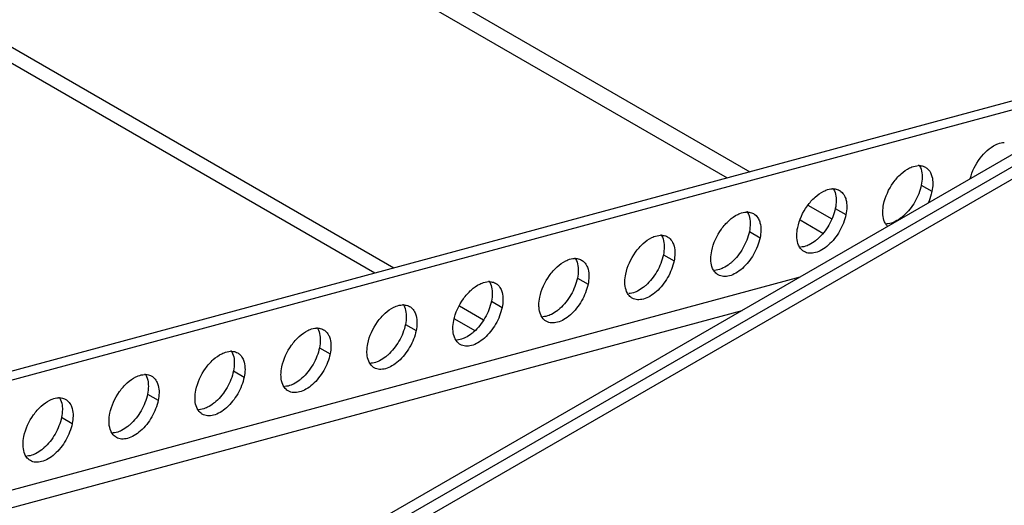
# Model space of a CAD drawing. Units: inches. Extents: x 6 to 331, y 10 to 214.
# Drawn here: x 306 to 309, y 144 to 145 of the extents above; entities that cross this region are included whole.
import ezdxf

# ---------------------------------------------------------------- set-up
doc = ezdxf.new("R2010")
doc.units = ezdxf.units.IN
doc.header["$LTSCALE"] = 18.7
doc.header["$MEASUREMENT"] = 0
doc.layers.get('0').update_dxf_attribs({"linetype": 'CONTINUOUS'})
doc.layers.add('03_ALL_AXES', color=7, linetype='CONTINUOUS')

msp = doc.modelspace()

# ---------------------------------------------------------------- linework, layer by layer
at = {"color": 7, "linetype": 'Continuous'}
for p, q in [((313.0066, 147.42155), (303.70776, 142.05289)), ((312.9075, 147.33372), (303.80686, 142.07949)), ((312.93402, 147.31841), (303.83337, 142.06418)), ((304.56273, 146.69878), (307.87024, 144.78923)), ((304.53864, 146.66472), (307.81364, 144.77395)), ((303.6124, 143.63919), (308.95453, 145.0821)), ((303.6124, 143.61672), (308.88139, 145.03988)), ((308.0143, 144.70606), (308.07364, 144.67181)), ((307.9949, 144.6693), (308.05147, 144.63664)), ((303.6124, 143.34423), (307.99453, 144.52785)), ((303.6124, 143.30001), (307.85059, 144.44474))]:
    msp.add_line(p, q, dxfattribs=at)
at = {"layer": '03_ALL_AXES', "color": 7, "linetype": 'Continuous'}
for p, q in [((304.81464, 145.80371), (306.98565, 144.55031)), ((304.81464, 145.76391), (306.93868, 144.53762)), ((308.29576, 144.75578), (308.32227, 144.74047)), ((308.08222, 144.6981), (308.10873, 144.68279)), ((307.86868, 144.64042), (307.89519, 144.62512)), ((307.65514, 144.58275), (307.68165, 144.56744)), ((307.4416, 144.52507), (307.46811, 144.50976)), ((307.22806, 144.46739), (307.25457, 144.45208)), ((307.14866, 144.4562), (307.20862, 144.42158)), ((307.01452, 144.40972), (307.04103, 144.39441)), ((307.13667, 144.42332), (307.18692, 144.39431)), ((306.80098, 144.35204), (306.82749, 144.33673)), ((306.58744, 144.29436), (306.61395, 144.27905)), ((306.3739, 144.23668), (306.40041, 144.22137)), ((306.16036, 144.17901), (306.18687, 144.1637))]:
    msp.add_line(p, q, dxfattribs=at)
for centre in [(308.29002, 144.76578), (308.07648, 144.7081), (307.86294, 144.65042), (307.6494, 144.59274), (307.43586, 144.53507), (307.22232, 144.47739), (307.00878, 144.41971), (306.79524, 144.36203), (306.5817, 144.30436), (306.36816, 144.24668), (306.15462, 144.189)]:
    msp.add_arc(centre, 0.03865, 88.79185, 92.38773, dxfattribs=at)
for points, knots in [([(308.41731, 144.7722), (308.42204, 144.79024), (308.4383, 144.82286), (308.46511, 144.84857), (308.4804, 144.85609)], [0, 0, 0, 0, 0.5225838, 1, 1, 1, 1]), ([(308.4804, 144.85609), (308.48221, 144.85699), (308.48905, 144.86001), (308.49649, 144.86184), (308.50195, 144.86207)], [0, 0, 0, 0, 0.2702431, 1, 1, 1, 1]), ([(308.26686, 144.79842), (308.26867, 144.79931), (308.27551, 144.80233), (308.28295, 144.80417), (308.28841, 144.80439)], [0, 0, 0, 0, 0.2702431, 1, 1, 1, 1]), ([(308.29084, 144.80442), (308.29222, 144.80439), (308.29753, 144.80399), (308.30276, 144.80228), (308.30617, 144.80031)], [0, 0, 0, 0, 0.260402, 1, 1, 1, 1]), ([(308.29096, 144.80425), (308.2919, 144.80269), (308.29547, 144.79563), (308.29711, 144.78771), (308.2976, 144.78165)], [0, 0, 0, 0, 0.2306082, 1, 1, 1, 1]), ([(308.30617, 144.80031), (308.30745, 144.79958), (308.31246, 144.79615), (308.31635, 144.7912), (308.3185, 144.78714)], [0, 0, 0, 0, 0.2426018, 1, 1, 1, 1]), ([(308.20226, 144.70806), (308.20618, 144.72731), (308.21901, 144.75497), (308.24402, 144.7837), (308.25911, 144.79461), (308.26686, 144.79842)], [0, 0, 0, 0, 0.5174154, 0.7728336, 1, 1, 1, 1]), ([(308.2976, 144.78165), (308.29776, 144.77962), (308.29809, 144.77095), (308.29708, 144.76227), (308.29576, 144.75578)], [0, 0, 0, 0, 0.2356295, 1, 1, 1, 1]), ([(308.3185, 144.78714), (308.3201, 144.78411), (308.32568, 144.76919), (308.32474, 144.75258), (308.32227, 144.74047)], [0, 0, 0, 0, 0.2170613, 1, 1, 1, 1]), ([(308.29576, 144.75578), (308.29281, 144.74127), (308.28156, 144.71329), (308.263, 144.68953), (308.25193, 144.67969)], [0, 0, 0, 0, 0.4999114, 1, 1, 1, 1]), ([(307.98872, 144.65038), (307.99264, 144.66964), (308.00547, 144.69729), (308.03048, 144.72602), (308.04557, 144.73693), (308.05332, 144.74074)], [0, 0, 0, 0, 0.5174154, 0.7728336, 1, 1, 1, 1]), ([(308.05332, 144.74074), (308.05513, 144.74163), (308.06197, 144.74465), (308.06941, 144.74649), (308.07487, 144.74671)], [0, 0, 0, 0, 0.2702431, 1, 1, 1, 1]), ([(308.0773, 144.74674), (308.07868, 144.74671), (308.08399, 144.74631), (308.08922, 144.7446), (308.09263, 144.74264)], [0, 0, 0, 0, 0.260402, 1, 1, 1, 1]), ([(308.07742, 144.74657), (308.07836, 144.74501), (308.08193, 144.73795), (308.08357, 144.73003), (308.08406, 144.72398)], [0, 0, 0, 0, 0.2306082, 1, 1, 1, 1]), ([(308.09263, 144.74264), (308.09391, 144.7419), (308.09892, 144.73847), (308.10281, 144.73352), (308.10496, 144.72946)], [0, 0, 0, 0, 0.2426018, 1, 1, 1, 1]), ([(308.10496, 144.72946), (308.10656, 144.72644), (308.11214, 144.71151), (308.1112, 144.69491), (308.10873, 144.68279)], [0, 0, 0, 0, 0.2170613, 1, 1, 1, 1]), ([(308.32227, 144.74047), (308.32178, 144.73806), (308.31942, 144.7281), (308.31586, 144.71844), (308.31263, 144.71139)], [0, 0, 0, 0, 0.2410648, 1, 1, 1, 1]), ([(308.08406, 144.72398), (308.08422, 144.72194), (308.08455, 144.71328), (308.08354, 144.70459), (308.08222, 144.6981)], [0, 0, 0, 0, 0.2356295, 1, 1, 1, 1]), ([(308.20042, 144.68218), (308.20026, 144.68422), (308.19994, 144.69288), (308.20094, 144.70157), (308.20226, 144.70806)], [0, 0, 0, 0, 0.2356295, 1, 1, 1, 1]), ([(307.77518, 144.5927), (307.7791, 144.61196), (307.79193, 144.63962), (307.81694, 144.66835), (307.83203, 144.67925), (307.83978, 144.68306)], [0, 0, 0, 0, 0.5174154, 0.7728336, 1, 1, 1, 1]), ([(307.83978, 144.68306), (307.84159, 144.68395), (307.84843, 144.68697), (307.85587, 144.68881), (307.86133, 144.68904)], [0, 0, 0, 0, 0.2702431, 1, 1, 1, 1]), ([(307.86376, 144.68906), (307.86514, 144.68903), (307.87045, 144.68863), (307.87568, 144.68693), (307.87909, 144.68496)], [0, 0, 0, 0, 0.260402, 1, 1, 1, 1]), ([(307.86388, 144.6889), (307.86482, 144.68734), (307.86839, 144.68027), (307.87003, 144.67235), (307.87052, 144.6663)], [0, 0, 0, 0, 0.2306082, 1, 1, 1, 1]), ([(307.87909, 144.68496), (307.88037, 144.68422), (307.88538, 144.6808), (307.88927, 144.67584), (307.89142, 144.67179)], [0, 0, 0, 0, 0.2426018, 1, 1, 1, 1]), ([(308.10873, 144.68279), (308.10578, 144.66827), (308.0945, 144.64027), (308.07181, 144.61118), (308.04984, 144.59473), (308.03371, 144.58751), (308.0182, 144.58552), (308.00871, 144.58829), (308.00482, 144.59054)], [0, 0, 0, 0, 0.287093, 0.5742454, 0.7028414, 0.8157341, 0.9130126, 1, 1, 1, 1]), ([(308.08222, 144.6981), (308.07927, 144.68359), (308.06802, 144.65561), (308.04946, 144.63185), (308.03839, 144.62201)], [0, 0, 0, 0, 0.4999114, 1, 1, 1, 1]), ([(308.20706, 144.65958), (308.20612, 144.66114), (308.20255, 144.66821), (308.20091, 144.67613), (308.20042, 144.68218)], [0, 0, 0, 0, 0.2306082, 1, 1, 1, 1]), ([(308.25193, 144.67969), (308.25027, 144.67821), (308.24382, 144.67281), (308.23672, 144.66815), (308.23116, 144.66542)], [0, 0, 0, 0, 0.2640689, 1, 1, 1, 1]), ([(307.87052, 144.6663), (307.87068, 144.66426), (307.87101, 144.6556), (307.87, 144.64691), (307.86868, 144.64042)], [0, 0, 0, 0, 0.2356295, 1, 1, 1, 1]), ([(307.89142, 144.67179), (307.89302, 144.66876), (307.8986, 144.65384), (307.89766, 144.63723), (307.89519, 144.62512)], [0, 0, 0, 0, 0.2170613, 1, 1, 1, 1]), ([(308.23116, 144.66542), (308.22935, 144.66453), (308.22251, 144.66151), (308.21507, 144.65967), (308.20961, 144.65944)], [0, 0, 0, 0, 0.2702431, 1, 1, 1, 1]), ([(307.62624, 144.62538), (307.62805, 144.62628), (307.63489, 144.6293), (307.64233, 144.63113), (307.64779, 144.63136)], [0, 0, 0, 0, 0.2702431, 1, 1, 1, 1]), ([(307.65022, 144.63138), (307.6516, 144.63135), (307.65691, 144.63095), (307.66214, 144.62925), (307.66555, 144.62728)], [0, 0, 0, 0, 0.260402, 1, 1, 1, 1]), ([(307.65034, 144.63122), (307.65128, 144.62966), (307.65485, 144.6226), (307.65649, 144.61467), (307.65698, 144.60862)], [0, 0, 0, 0, 0.2306082, 1, 1, 1, 1]), ([(307.86868, 144.64042), (307.86573, 144.62592), (307.85448, 144.59794), (307.83592, 144.57417), (307.82485, 144.56433)], [0, 0, 0, 0, 0.4999114, 1, 1, 1, 1]), ([(307.98688, 144.62451), (307.98672, 144.62654), (307.9864, 144.6352), (307.9874, 144.64389), (307.98872, 144.65038)], [0, 0, 0, 0, 0.2356295, 1, 1, 1, 1]), ([(307.56164, 144.53502), (307.56556, 144.55428), (307.57839, 144.58194), (307.6034, 144.61067), (307.61849, 144.62157), (307.62624, 144.62538)], [0, 0, 0, 0, 0.5174154, 0.7728336, 1, 1, 1, 1]), ([(307.65698, 144.60862), (307.65714, 144.60659), (307.65747, 144.59792), (307.65646, 144.58924), (307.65514, 144.58275)], [0, 0, 0, 0, 0.2356295, 1, 1, 1, 1]), ([(307.66555, 144.62728), (307.66683, 144.62655), (307.67184, 144.62312), (307.67573, 144.61816), (307.67788, 144.61411)], [0, 0, 0, 0, 0.2426018, 1, 1, 1, 1]), ([(307.67788, 144.61411), (307.67948, 144.61108), (307.68506, 144.59616), (307.68412, 144.57955), (307.68165, 144.56744)], [0, 0, 0, 0, 0.2170613, 1, 1, 1, 1]), ([(307.89519, 144.62512), (307.89224, 144.61059), (307.88096, 144.58259), (307.85827, 144.5535), (307.8363, 144.53705), (307.82017, 144.52983), (307.80466, 144.52785), (307.79517, 144.53061), (307.79128, 144.53286)], [0, 0, 0, 0, 0.287093, 0.5742454, 0.7028414, 0.8157341, 0.9130126, 1, 1, 1, 1]), ([(307.99352, 144.60191), (307.99258, 144.60347), (307.98901, 144.61053), (307.98737, 144.61845), (307.98688, 144.62451)], [0, 0, 0, 0, 0.2306082, 1, 1, 1, 1]), ([(308.01762, 144.60774), (308.01581, 144.60685), (308.00897, 144.60383), (308.00153, 144.60199), (307.99607, 144.60177)], [0, 0, 0, 0, 0.2702431, 1, 1, 1, 1]), ([(308.03839, 144.62201), (308.03673, 144.62053), (308.03028, 144.61513), (308.02318, 144.61048), (308.01762, 144.60774)], [0, 0, 0, 0, 0.2640689, 1, 1, 1, 1]), ([(307.65514, 144.58275), (307.65219, 144.56824), (307.64094, 144.54026), (307.62238, 144.5165), (307.61131, 144.50666)], [0, 0, 0, 0, 0.4999114, 1, 1, 1, 1]), ([(307.77334, 144.56683), (307.77318, 144.56886), (307.77286, 144.57753), (307.77386, 144.58621), (307.77518, 144.5927)], [0, 0, 0, 0, 0.2356295, 1, 1, 1, 1]), ([(308.00482, 144.59054), (308.00369, 144.59119), (307.99921, 144.5942), (307.99561, 144.59842), (307.99352, 144.60191)], [0, 0, 0, 0, 0.2439986, 1, 1, 1, 1]), ([(307.3481, 144.47735), (307.35202, 144.4966), (307.36485, 144.52426), (307.38986, 144.55299), (307.40495, 144.5639), (307.4127, 144.56771)], [0, 0, 0, 0, 0.5174154, 0.7728336, 1, 1, 1, 1]), ([(307.4127, 144.56771), (307.41451, 144.5686), (307.42135, 144.57162), (307.42879, 144.57346), (307.43425, 144.57368)], [0, 0, 0, 0, 0.2702431, 1, 1, 1, 1]), ([(307.43668, 144.57371), (307.43806, 144.57368), (307.44337, 144.57328), (307.4486, 144.57157), (307.45201, 144.5696)], [0, 0, 0, 0, 0.260402, 1, 1, 1, 1]), ([(307.4368, 144.57354), (307.43774, 144.57198), (307.44131, 144.56492), (307.44295, 144.557), (307.44344, 144.55094)], [0, 0, 0, 0, 0.2306082, 1, 1, 1, 1]), ([(307.45201, 144.5696), (307.45329, 144.56887), (307.4583, 144.56544), (307.46219, 144.56049), (307.46434, 144.55643)], [0, 0, 0, 0, 0.2426018, 1, 1, 1, 1]), ([(307.46434, 144.55643), (307.46594, 144.5534), (307.47152, 144.53848), (307.47058, 144.52187), (307.46811, 144.50976)], [0, 0, 0, 0, 0.2170613, 1, 1, 1, 1]), ([(307.68165, 144.56744), (307.6787, 144.55292), (307.66742, 144.52492), (307.64473, 144.49583), (307.62276, 144.47938), (307.60663, 144.47215), (307.59112, 144.47017), (307.58163, 144.47294), (307.57774, 144.47518)], [0, 0, 0, 0, 0.287093, 0.5742454, 0.7028414, 0.8157341, 0.9130126, 1, 1, 1, 1]), ([(307.77998, 144.54423), (307.77904, 144.54579), (307.77547, 144.55285), (307.77383, 144.56078), (307.77334, 144.56683)], [0, 0, 0, 0, 0.2306082, 1, 1, 1, 1]), ([(307.82485, 144.56433), (307.82319, 144.56286), (307.81674, 144.55746), (307.80964, 144.5528), (307.80408, 144.55007)], [0, 0, 0, 0, 0.2640689, 1, 1, 1, 1]), ([(307.44344, 144.55094), (307.4436, 144.54891), (307.44393, 144.54025), (307.44292, 144.53156), (307.4416, 144.52507)], [0, 0, 0, 0, 0.2356295, 1, 1, 1, 1]), ([(307.5598, 144.50915), (307.55964, 144.51119), (307.55932, 144.51985), (307.56032, 144.52854), (307.56164, 144.53502)], [0, 0, 0, 0, 0.2356295, 1, 1, 1, 1]), ([(307.79128, 144.53286), (307.79015, 144.53352), (307.78567, 144.53652), (307.78207, 144.54074), (307.77998, 144.54423)], [0, 0, 0, 0, 0.2439986, 1, 1, 1, 1]), ([(307.80408, 144.55007), (307.80227, 144.54917), (307.79543, 144.54615), (307.78799, 144.54432), (307.78253, 144.54409)], [0, 0, 0, 0, 0.2702431, 1, 1, 1, 1]), ([(307.13456, 144.41967), (307.13848, 144.43893), (307.15131, 144.46658), (307.17632, 144.49531), (307.19141, 144.50622), (307.19916, 144.51003)], [0, 0, 0, 0, 0.5174154, 0.7728336, 1, 1, 1, 1]), ([(307.19916, 144.51003), (307.20097, 144.51092), (307.20781, 144.51394), (307.21525, 144.51578), (307.22071, 144.516)], [0, 0, 0, 0, 0.2702431, 1, 1, 1, 1]), ([(307.22314, 144.51603), (307.22452, 144.516), (307.22983, 144.5156), (307.23506, 144.51389), (307.23847, 144.51193)], [0, 0, 0, 0, 0.260402, 1, 1, 1, 1]), ([(307.22326, 144.51586), (307.2242, 144.5143), (307.22777, 144.50724), (307.22941, 144.49932), (307.2299, 144.49327)], [0, 0, 0, 0, 0.2306082, 1, 1, 1, 1]), ([(307.23847, 144.51193), (307.23975, 144.51119), (307.24476, 144.50776), (307.24865, 144.50281), (307.2508, 144.49875)], [0, 0, 0, 0, 0.2426018, 1, 1, 1, 1]), ([(307.46811, 144.50976), (307.46516, 144.49524), (307.45388, 144.46724), (307.43119, 144.43815), (307.40922, 144.4217), (307.39309, 144.41448), (307.37758, 144.41249), (307.36809, 144.41526), (307.3642, 144.4175)], [0, 0, 0, 0, 0.287093, 0.5742454, 0.7028414, 0.8157341, 0.9130126, 1, 1, 1, 1]), ([(307.4416, 144.52507), (307.43865, 144.51056), (307.4274, 144.48258), (307.40884, 144.45882), (307.39777, 144.44898)], [0, 0, 0, 0, 0.4999114, 1, 1, 1, 1]), ([(307.56644, 144.48655), (307.5655, 144.48811), (307.56193, 144.49517), (307.56029, 144.5031), (307.5598, 144.50915)], [0, 0, 0, 0, 0.2306082, 1, 1, 1, 1]), ([(307.61131, 144.50666), (307.60965, 144.50518), (307.6032, 144.49978), (307.5961, 144.49512), (307.59054, 144.49239)], [0, 0, 0, 0, 0.2640689, 1, 1, 1, 1]), ([(307.2299, 144.49327), (307.23006, 144.49123), (307.23039, 144.48257), (307.22938, 144.47388), (307.22806, 144.46739)], [0, 0, 0, 0, 0.2356295, 1, 1, 1, 1]), ([(307.2508, 144.49875), (307.2524, 144.49573), (307.25798, 144.4808), (307.25704, 144.4642), (307.25457, 144.45208)], [0, 0, 0, 0, 0.2170613, 1, 1, 1, 1]), ([(307.57774, 144.47518), (307.57661, 144.47584), (307.57213, 144.47884), (307.56853, 144.48307), (307.56644, 144.48655)], [0, 0, 0, 0, 0.2439986, 1, 1, 1, 1]), ([(307.59054, 144.49239), (307.58873, 144.4915), (307.58189, 144.48847), (307.57445, 144.48664), (307.56899, 144.48641)], [0, 0, 0, 0, 0.2702431, 1, 1, 1, 1]), ([(306.98562, 144.45235), (306.98743, 144.45324), (306.99427, 144.45626), (307.00171, 144.4581), (307.00717, 144.45833)], [0, 0, 0, 0, 0.2702431, 1, 1, 1, 1]), ([(307.0096, 144.45835), (307.01098, 144.45832), (307.01629, 144.45792), (307.02152, 144.45622), (307.02493, 144.45425)], [0, 0, 0, 0, 0.260402, 1, 1, 1, 1]), ([(307.00972, 144.45819), (307.01066, 144.45663), (307.01423, 144.44956), (307.01587, 144.44164), (307.01636, 144.43559)], [0, 0, 0, 0, 0.2306082, 1, 1, 1, 1]), ([(307.22806, 144.46739), (307.22511, 144.45288), (307.21386, 144.42491), (307.1953, 144.40114), (307.18423, 144.3913)], [0, 0, 0, 0, 0.4999114, 1, 1, 1, 1]), ([(307.34626, 144.45147), (307.3461, 144.45351), (307.34578, 144.46217), (307.34678, 144.47086), (307.3481, 144.47735)], [0, 0, 0, 0, 0.2356295, 1, 1, 1, 1]), ([(306.92102, 144.36199), (306.92494, 144.38125), (306.93777, 144.40891), (306.96278, 144.43764), (306.97787, 144.44854), (306.98562, 144.45235)], [0, 0, 0, 0, 0.5174154, 0.7728336, 1, 1, 1, 1]), ([(307.01636, 144.43559), (307.01652, 144.43355), (307.01685, 144.42489), (307.01584, 144.4162), (307.01452, 144.40972)], [0, 0, 0, 0, 0.2356295, 1, 1, 1, 1]), ([(307.02493, 144.45425), (307.02621, 144.45351), (307.03122, 144.45009), (307.03511, 144.44513), (307.03726, 144.44108)], [0, 0, 0, 0, 0.2426018, 1, 1, 1, 1]), ([(307.03726, 144.44108), (307.03886, 144.43805), (307.04444, 144.42313), (307.0435, 144.40652), (307.04103, 144.39441)], [0, 0, 0, 0, 0.2170613, 1, 1, 1, 1]), ([(307.25457, 144.45208), (307.25162, 144.43756), (307.24034, 144.40956), (307.21765, 144.38047), (307.19568, 144.36402), (307.17955, 144.3568), (307.16404, 144.35481), (307.15455, 144.35758), (307.15066, 144.35983)], [0, 0, 0, 0, 0.287093, 0.5742454, 0.7028414, 0.8157341, 0.9130126, 1, 1, 1, 1]), ([(307.3529, 144.42887), (307.35196, 144.43043), (307.34839, 144.4375), (307.34675, 144.44542), (307.34626, 144.45147)], [0, 0, 0, 0, 0.2306082, 1, 1, 1, 1]), ([(307.377, 144.43471), (307.37519, 144.43382), (307.36835, 144.4308), (307.36091, 144.42896), (307.35545, 144.42873)], [0, 0, 0, 0, 0.2702431, 1, 1, 1, 1]), ([(307.39777, 144.44898), (307.39611, 144.4475), (307.38966, 144.4421), (307.38256, 144.43744), (307.377, 144.43471)], [0, 0, 0, 0, 0.2640689, 1, 1, 1, 1]), ([(307.01452, 144.40972), (307.01157, 144.39521), (307.00032, 144.36723), (306.98176, 144.34346), (306.97069, 144.33362)], [0, 0, 0, 0, 0.4999114, 1, 1, 1, 1]), ([(307.13272, 144.3938), (307.13256, 144.39583), (307.13223, 144.40449), (307.13324, 144.41318), (307.13456, 144.41967)], [0, 0, 0, 0, 0.2356295, 1, 1, 1, 1]), ([(307.3642, 144.4175), (307.36307, 144.41816), (307.35859, 144.42116), (307.35499, 144.42539), (307.3529, 144.42887)], [0, 0, 0, 0, 0.2439986, 1, 1, 1, 1]), ([(306.70748, 144.30431), (306.7114, 144.32357), (306.72423, 144.35123), (306.74924, 144.37996), (306.76433, 144.39086), (306.77208, 144.39467)], [0, 0, 0, 0, 0.5174154, 0.7728336, 1, 1, 1, 1]), ([(306.77208, 144.39467), (306.77389, 144.39557), (306.78073, 144.39859), (306.78817, 144.40042), (306.79363, 144.40065)], [0, 0, 0, 0, 0.2702431, 1, 1, 1, 1]), ([(306.79606, 144.40067), (306.79744, 144.40064), (306.80275, 144.40024), (306.80798, 144.39854), (306.81139, 144.39657)], [0, 0, 0, 0, 0.260402, 1, 1, 1, 1]), ([(306.79618, 144.40051), (306.79712, 144.39895), (306.80069, 144.39189), (306.80233, 144.38396), (306.80282, 144.37791)], [0, 0, 0, 0, 0.2306082, 1, 1, 1, 1]), ([(306.81139, 144.39657), (306.81267, 144.39584), (306.81768, 144.39241), (306.82157, 144.38745), (306.82372, 144.3834)], [0, 0, 0, 0, 0.2426018, 1, 1, 1, 1]), ([(306.82372, 144.3834), (306.82532, 144.38037), (306.8309, 144.36545), (306.82996, 144.34884), (306.82749, 144.33673)], [0, 0, 0, 0, 0.2170613, 1, 1, 1, 1]), ([(307.04103, 144.39441), (307.03808, 144.37988), (307.0268, 144.35188), (307.00411, 144.3228), (306.98214, 144.30634), (306.96601, 144.29912), (306.9505, 144.29714), (306.94101, 144.2999), (306.93712, 144.30215)], [0, 0, 0, 0, 0.287093, 0.5742454, 0.7028414, 0.8157341, 0.9130126, 1, 1, 1, 1]), ([(307.13936, 144.3712), (307.13842, 144.37276), (307.13485, 144.37982), (307.13321, 144.38774), (307.13272, 144.3938)], [0, 0, 0, 0, 0.2306082, 1, 1, 1, 1]), ([(307.18423, 144.3913), (307.18257, 144.38982), (307.17612, 144.38442), (307.16902, 144.37977), (307.16346, 144.37703)], [0, 0, 0, 0, 0.2640689, 1, 1, 1, 1]), ([(306.80282, 144.37791), (306.80298, 144.37588), (306.80331, 144.36721), (306.8023, 144.35853), (306.80098, 144.35204)], [0, 0, 0, 0, 0.2356295, 1, 1, 1, 1]), ([(306.91918, 144.33612), (306.91902, 144.33815), (306.91869, 144.34682), (306.9197, 144.3555), (306.92102, 144.36199)], [0, 0, 0, 0, 0.2356295, 1, 1, 1, 1]), ([(307.15066, 144.35983), (307.14953, 144.36048), (307.14505, 144.36349), (307.14145, 144.36771), (307.13936, 144.3712)], [0, 0, 0, 0, 0.2439986, 1, 1, 1, 1]), ([(307.16346, 144.37703), (307.16165, 144.37614), (307.15481, 144.37312), (307.14737, 144.37128), (307.14191, 144.37106)], [0, 0, 0, 0, 0.2702431, 1, 1, 1, 1]), ([(306.49394, 144.24664), (306.49786, 144.26589), (306.51069, 144.29355), (306.5357, 144.32228), (306.55079, 144.33319), (306.55854, 144.337)], [0, 0, 0, 0, 0.5174154, 0.7728336, 1, 1, 1, 1]), ([(306.55854, 144.337), (306.56035, 144.33789), (306.56719, 144.34091), (306.57463, 144.34275), (306.58009, 144.34297)], [0, 0, 0, 0, 0.2702431, 1, 1, 1, 1]), ([(306.58252, 144.343), (306.5839, 144.34297), (306.58921, 144.34257), (306.59444, 144.34086), (306.59785, 144.33889)], [0, 0, 0, 0, 0.260402, 1, 1, 1, 1]), ([(306.58264, 144.34283), (306.58358, 144.34127), (306.58715, 144.33421), (306.58879, 144.32629), (306.58928, 144.32023)], [0, 0, 0, 0, 0.2306082, 1, 1, 1, 1]), ([(306.59785, 144.33889), (306.59913, 144.33816), (306.60414, 144.33473), (306.60803, 144.32978), (306.61018, 144.32572)], [0, 0, 0, 0, 0.2426018, 1, 1, 1, 1]), ([(306.82749, 144.33673), (306.82454, 144.32221), (306.81326, 144.29421), (306.79057, 144.26512), (306.7686, 144.24867), (306.75247, 144.24144), (306.73696, 144.23946), (306.72747, 144.24223), (306.72358, 144.24447)], [0, 0, 0, 0, 0.287093, 0.5742454, 0.7028414, 0.8157341, 0.9130126, 1, 1, 1, 1]), ([(306.80098, 144.35204), (306.79803, 144.33753), (306.78678, 144.30955), (306.76822, 144.28579), (306.75715, 144.27595)], [0, 0, 0, 0, 0.4999114, 1, 1, 1, 1]), ([(306.92582, 144.31352), (306.92488, 144.31508), (306.92131, 144.32214), (306.91967, 144.33007), (306.91918, 144.33612)], [0, 0, 0, 0, 0.2306082, 1, 1, 1, 1]), ([(306.58928, 144.32023), (306.58944, 144.3182), (306.58977, 144.30954), (306.58876, 144.30085), (306.58744, 144.29436)], [0, 0, 0, 0, 0.2356295, 1, 1, 1, 1]), ([(306.61018, 144.32572), (306.61178, 144.32269), (306.61736, 144.30777), (306.61642, 144.29117), (306.61395, 144.27905)], [0, 0, 0, 0, 0.2170613, 1, 1, 1, 1]), ([(306.93712, 144.30215), (306.93599, 144.30281), (306.93151, 144.30581), (306.92791, 144.31003), (306.92582, 144.31352)], [0, 0, 0, 0, 0.2439986, 1, 1, 1, 1]), ([(306.94992, 144.31936), (306.94811, 144.31846), (306.94127, 144.31544), (306.93383, 144.31361), (306.92837, 144.31338)], [0, 0, 0, 0, 0.2702431, 1, 1, 1, 1]), ([(306.97069, 144.33362), (306.96903, 144.33215), (306.96258, 144.32675), (306.95548, 144.32209), (306.94992, 144.31936)], [0, 0, 0, 0, 0.2640689, 1, 1, 1, 1]), ([(306.58744, 144.29436), (306.58449, 144.27985), (306.57324, 144.25187), (306.55468, 144.22811), (306.54361, 144.21827)], [0, 0, 0, 0, 0.4999114, 1, 1, 1, 1]), ([(306.70564, 144.27844), (306.70548, 144.28048), (306.70515, 144.28914), (306.70616, 144.29783), (306.70748, 144.30431)], [0, 0, 0, 0, 0.2356295, 1, 1, 1, 1]), ([(306.2804, 144.18896), (306.28432, 144.20822), (306.29715, 144.23587), (306.32216, 144.2646), (306.33725, 144.27551), (306.345, 144.27932)], [0, 0, 0, 0, 0.5174154, 0.7728336, 1, 1, 1, 1]), ([(306.345, 144.27932), (306.34681, 144.28021), (306.35365, 144.28323), (306.36109, 144.28507), (306.36655, 144.28529)], [0, 0, 0, 0, 0.2702431, 1, 1, 1, 1]), ([(306.36898, 144.28532), (306.37036, 144.28529), (306.37567, 144.28489), (306.3809, 144.28318), (306.38431, 144.28122)], [0, 0, 0, 0, 0.260402, 1, 1, 1, 1]), ([(306.3691, 144.28516), (306.37004, 144.2836), (306.37361, 144.27653), (306.37525, 144.26861), (306.37574, 144.26256)], [0, 0, 0, 0, 0.2306082, 1, 1, 1, 1]), ([(306.37574, 144.26256), (306.3759, 144.26052), (306.37623, 144.25186), (306.37522, 144.24317), (306.3739, 144.23668)], [0, 0, 0, 0, 0.2356295, 1, 1, 1, 1]), ([(306.38431, 144.28122), (306.38559, 144.28048), (306.3906, 144.27705), (306.39449, 144.2721), (306.39664, 144.26804)], [0, 0, 0, 0, 0.2426018, 1, 1, 1, 1]), ([(306.39664, 144.26804), (306.39824, 144.26502), (306.40382, 144.25009), (306.40288, 144.23349), (306.40041, 144.22137)], [0, 0, 0, 0, 0.2170613, 1, 1, 1, 1]), ([(306.61395, 144.27905), (306.611, 144.26453), (306.59972, 144.23653), (306.57703, 144.20744), (306.55506, 144.19099), (306.53893, 144.18377), (306.52342, 144.18178), (306.51393, 144.18455), (306.51004, 144.18679)], [0, 0, 0, 0, 0.287093, 0.5742454, 0.7028414, 0.8157341, 0.9130126, 1, 1, 1, 1]), ([(306.71228, 144.25584), (306.71134, 144.2574), (306.70777, 144.26446), (306.70613, 144.27239), (306.70564, 144.27844)], [0, 0, 0, 0, 0.2306082, 1, 1, 1, 1]), ([(306.73638, 144.26168), (306.73457, 144.26079), (306.72773, 144.25776), (306.72029, 144.25593), (306.71483, 144.2557)], [0, 0, 0, 0, 0.2702431, 1, 1, 1, 1]), ([(306.75715, 144.27595), (306.75549, 144.27447), (306.74904, 144.26907), (306.74194, 144.26441), (306.73638, 144.26168)], [0, 0, 0, 0, 0.2640689, 1, 1, 1, 1]), ([(306.3739, 144.23668), (306.37095, 144.22217), (306.3597, 144.1942), (306.34114, 144.17043), (306.33007, 144.16059)], [0, 0, 0, 0, 0.4999114, 1, 1, 1, 1]), ([(306.4921, 144.22076), (306.49194, 144.2228), (306.49161, 144.23146), (306.49262, 144.24015), (306.49394, 144.24664)], [0, 0, 0, 0, 0.2356295, 1, 1, 1, 1]), ([(306.72358, 144.24447), (306.72245, 144.24513), (306.71797, 144.24813), (306.71437, 144.25236), (306.71228, 144.25584)], [0, 0, 0, 0, 0.2439986, 1, 1, 1, 1]), ([(306.06686, 144.13128), (306.07078, 144.15054), (306.08361, 144.1782), (306.10862, 144.20693), (306.12371, 144.21783), (306.13146, 144.22164)], [0, 0, 0, 0, 0.5174154, 0.7728336, 1, 1, 1, 1]), ([(306.13146, 144.22164), (306.13327, 144.22253), (306.14011, 144.22555), (306.14755, 144.22739), (306.15301, 144.22762)], [0, 0, 0, 0, 0.2702431, 1, 1, 1, 1]), ([(306.15544, 144.22764), (306.15682, 144.22761), (306.16213, 144.22721), (306.16736, 144.22551), (306.17077, 144.22354)], [0, 0, 0, 0, 0.260402, 1, 1, 1, 1]), ([(306.15556, 144.22748), (306.1565, 144.22592), (306.16007, 144.21886), (306.16171, 144.21093), (306.1622, 144.20488)], [0, 0, 0, 0, 0.2306082, 1, 1, 1, 1]), ([(306.17077, 144.22354), (306.17205, 144.2228), (306.17706, 144.21938), (306.18095, 144.21442), (306.1831, 144.21037)], [0, 0, 0, 0, 0.2426018, 1, 1, 1, 1]), ([(306.40041, 144.22137), (306.39746, 144.20685), (306.38618, 144.17885), (306.36349, 144.14976), (306.34152, 144.13331), (306.32539, 144.12609), (306.30988, 144.1241), (306.30039, 144.12687), (306.2965, 144.12912)], [0, 0, 0, 0, 0.287093, 0.5742454, 0.7028414, 0.8157341, 0.9130126, 1, 1, 1, 1]), ([(306.49874, 144.19816), (306.4978, 144.19972), (306.49423, 144.20679), (306.49259, 144.21471), (306.4921, 144.22076)], [0, 0, 0, 0, 0.2306082, 1, 1, 1, 1]), ([(306.54361, 144.21827), (306.54195, 144.21679), (306.5355, 144.21139), (306.5284, 144.20673), (306.52284, 144.204)], [0, 0, 0, 0, 0.2640689, 1, 1, 1, 1]), ([(306.1622, 144.20488), (306.16236, 144.20284), (306.16268, 144.19418), (306.16168, 144.18549), (306.16036, 144.17901)], [0, 0, 0, 0, 0.2356295, 1, 1, 1, 1]), ([(306.1831, 144.21037), (306.1847, 144.20734), (306.19028, 144.19242), (306.18934, 144.17581), (306.18687, 144.1637)], [0, 0, 0, 0, 0.2170613, 1, 1, 1, 1]), ([(306.27856, 144.16309), (306.2784, 144.16512), (306.27807, 144.17378), (306.27908, 144.18247), (306.2804, 144.18896)], [0, 0, 0, 0, 0.2356295, 1, 1, 1, 1]), ([(306.51004, 144.18679), (306.50891, 144.18745), (306.50443, 144.19045), (306.50083, 144.19468), (306.49874, 144.19816)], [0, 0, 0, 0, 0.2439986, 1, 1, 1, 1]), ([(306.52284, 144.204), (306.52103, 144.20311), (306.51419, 144.20009), (306.50675, 144.19825), (306.50129, 144.19802)], [0, 0, 0, 0, 0.2702431, 1, 1, 1, 1]), ([(306.18687, 144.1637), (306.18392, 144.14917), (306.17264, 144.12117), (306.14995, 144.09209), (306.12798, 144.07563), (306.11185, 144.06841), (306.09634, 144.06643), (306.08685, 144.06919), (306.08296, 144.07144)], [0, 0, 0, 0, 0.287093, 0.5742454, 0.7028414, 0.8157341, 0.9130126, 1, 1, 1, 1]), ([(306.16036, 144.17901), (306.15741, 144.1645), (306.14616, 144.13652), (306.1276, 144.11275), (306.11653, 144.10291)], [0, 0, 0, 0, 0.4999114, 1, 1, 1, 1]), ([(306.2852, 144.14049), (306.28426, 144.14205), (306.28069, 144.14911), (306.27905, 144.15703), (306.27856, 144.16309)], [0, 0, 0, 0, 0.2306082, 1, 1, 1, 1]), ([(306.2965, 144.12912), (306.29537, 144.12977), (306.29089, 144.13278), (306.28729, 144.137), (306.2852, 144.14049)], [0, 0, 0, 0, 0.2439986, 1, 1, 1, 1]), ([(306.3093, 144.14632), (306.30749, 144.14543), (306.30065, 144.14241), (306.29321, 144.14057), (306.28775, 144.14035)], [0, 0, 0, 0, 0.2702431, 1, 1, 1, 1]), ([(306.33007, 144.16059), (306.32841, 144.15912), (306.32196, 144.15371), (306.31486, 144.14906), (306.3093, 144.14632)], [0, 0, 0, 0, 0.2640689, 1, 1, 1, 1]), ([(306.06502, 144.10541), (306.06486, 144.10744), (306.06453, 144.11611), (306.06554, 144.12479), (306.06686, 144.13128)], [0, 0, 0, 0, 0.2356295, 1, 1, 1, 1]), ([(306.07166, 144.08281), (306.07072, 144.08437), (306.06715, 144.09143), (306.06551, 144.09936), (306.06502, 144.10541)], [0, 0, 0, 0, 0.2306082, 1, 1, 1, 1]), ([(306.11653, 144.10291), (306.11487, 144.10144), (306.10842, 144.09604), (306.10132, 144.09138), (306.09576, 144.08865)], [0, 0, 0, 0, 0.2640689, 1, 1, 1, 1]), ([(306.08296, 144.07144), (306.08183, 144.0721), (306.07735, 144.0751), (306.07375, 144.07932), (306.07166, 144.08281)], [0, 0, 0, 0, 0.2439986, 1, 1, 1, 1]), ([(306.09576, 144.08865), (306.09395, 144.08775), (306.08711, 144.08473), (306.07967, 144.0829), (306.07421, 144.08267)], [0, 0, 0, 0, 0.2702431, 1, 1, 1, 1])]:
    msp.add_open_spline(points, degree=3, knots=knots, dxfattribs=at)
msp.add_open_spline([(308.21224, 144.65292), (308.21024, 144.6549), (308.20851, 144.65717), (308.20706, 144.65958)], degree=3, dxfattribs=at)

doc.saveas('drawing.dxf')
